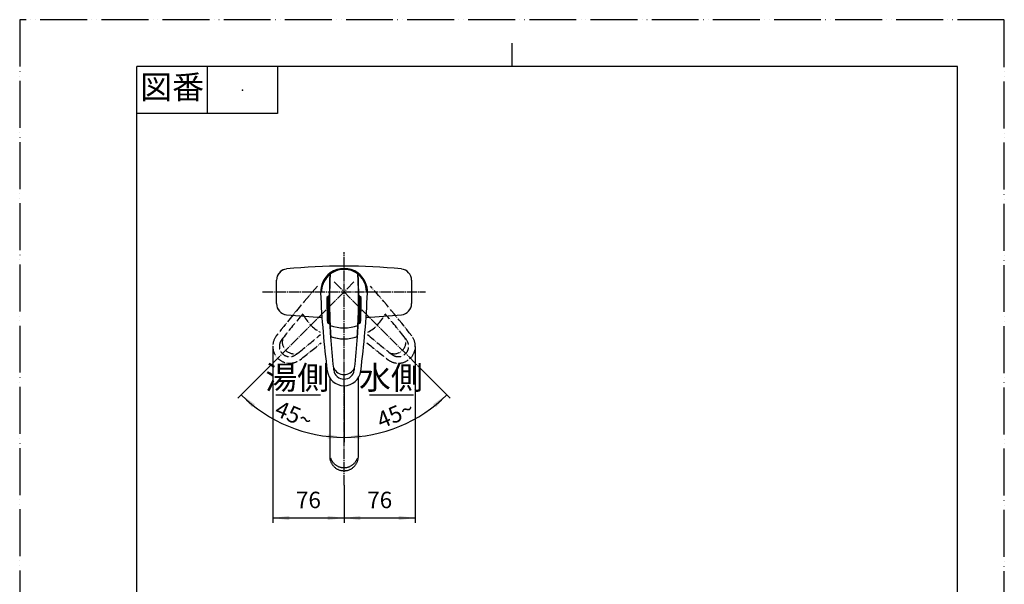
# Model space of a CAD drawing. Units: millimetres. Extents: x 0 to 1050, y 0 to 1485.
# Drawn here: x 0 to 1050, y 883 to 1485 of the extents above; entities that cross this region are included whole.
import ezdxf

# ---------------------------------------------------------------- set-up
doc = ezdxf.new("R2010")
doc.units = ezdxf.units.MM
doc.linetypes.add('DASH_CENTER', pattern=[14, 11, -1, 1, -1])
doc.linetypes.add('PHANTOM', pattern=[13, 10, -1, 0, -1, 0, -1])
doc.layers.add('1', color=7, linetype='Continuous')
doc.styles.add('CONVERTER_11', font='MS Mincho.ttf', dxfattribs={"width": 0.89})
doc.styles.add('CONVERTER_12', font='txt.shx', dxfattribs={"width": 0.9})
doc.dimstyles.new('ME10_DIM_20', dxfattribs={"dimtxt": 17.5, "dimasz": 17.5, "dimexe": 5, "dimexo": 0, "dimgap": 5, "dimtad": 1, "dimdsep": 46, "dimtxsty": 'CONVERTER_12', "dimsah": 1, "dimcen": 0.09, "dimclrd": 2, "dimclre": 2, "dimclrt": 7, "dimadec": 0, "dimazin": 0, "dimtfac": 1, "dimtdec": 4, "dimtix": 1, "dimtmove": 0, "dimatfit": 3, "dimfxl": 1, "dimtolj": 1, "dimtzin": 0, "dimarcsym": 0})
doc.dimstyles.new('ME10_DIM_21', dxfattribs={"dimtxt": 17.5, "dimasz": 17.5, "dimexe": 5, "dimexo": 0, "dimgap": 5, "dimtad": 1, "dimdsep": 46, "dimtxsty": 'CONVERTER_12', "dimsah": 1, "dimcen": 0.09, "dimclrd": 2, "dimclre": 2, "dimclrt": 7, "dimadec": 0, "dimazin": 0, "dimtfac": 1, "dimtdec": 4, "dimtix": 1, "dimtmove": 0, "dimatfit": 3, "dimfxl": 1, "dimtolj": 1, "dimtzin": 0, "dimarcsym": 0})
doc.dimstyles.new('ME10_DIM_24', dxfattribs={"dimtxt": 17.5, "dimasz": 17.5, "dimexe": 5, "dimexo": 0, "dimgap": 5, "dimtad": 1, "dimdsep": 46, "dimtxsty": 'CONVERTER_12', "dimsah": 1, "dimcen": 0.09, "dimclrd": 2, "dimclre": 2, "dimclrt": 7, "dimadec": 0, "dimazin": 0, "dimtfac": 1, "dimtdec": 4, "dimtix": 1, "dimtmove": 0, "dimatfit": 3, "dimfxl": 1, "dimtolj": 1, "dimtzin": 0, "dimarcsym": 0})
doc.dimstyles.new('ME10_DIM_25', dxfattribs={"dimtxt": 17.5, "dimasz": 17.5, "dimexe": 5, "dimexo": 0, "dimgap": 5, "dimtad": 1, "dimdsep": 46, "dimtxsty": 'CONVERTER_12', "dimsah": 1, "dimcen": 0.09, "dimclrd": 2, "dimclre": 2, "dimclrt": 7, "dimadec": 0, "dimazin": 0, "dimtfac": 1, "dimtdec": 4, "dimtix": 1, "dimtmove": 0, "dimatfit": 3, "dimfxl": 1, "dimtolj": 1, "dimtzin": 0, "dimarcsym": 0})
pattern_1 = [(45, (0, 0), (-1.41421356, 1e-16), [])]

# ---------------------------------------------------------------- blocks, each defined once
blk = doc.blocks.new('61-88', base_point=(-31.2, 1031))
at = {"layer": '1', "color": 7, "linetype": 'Continuous'}
for p, q in [((330.9, 1019.9), (330.9, 1102.9)), ((360.9, 1103), (360.9, 1019.9)), ((330.9, 586.7), (330.9, 703.6)), ((340.9, 713.6), (350.9, 713.6)), ((360.9, 703.6), (360.9, 586.7)), ((592.7, 697.9), (597.7, 709.9)), ((656.1, 692), (605.6, 713.1)), ((592.3, 697), (592.7, 697.9)), ((592.3, 697), (621.9, 684.6)), ((648.1, 674.7), (592.7, 697.9)), ((621.9, 684.6), (622.1, 685.1)), ((321.9, 563.6), (321.9, 605.6)), ((322.4, 606.1), (330.9, 606.1)), ((323.7, 607.5), (323.7, 606.1)), ((323.7, 607.5), (323.7, 606.1)), ((360.9, 606.1), (369.4, 606.1)), ((368, 606.1), (368, 607.5)), ((368, 606.1), (368, 607.5)), ((369.9, 605.6), (369.9, 563.6)), ((759.2, 605.4), (759.2, 605.6)), ((759.2, 605.4), (759.2, 563.6)), ((806.7, 606.1), (759.7, 606.1)), ((761, 607.5), (761, 606.1)), ((761, 606.1), (761, 607.4)), ((805.3, 606.1), (805.3, 607.5)), ((805.3, 607.4), (805.3, 606.1)), ((807.2, 605.6), (807.2, 563.6)), ((345.9, 571.7), (345.9, 571.7)), ((369.4, 563.1), (322.4, 563.1)), ((806.7, 563.1), (759.7, 563.1))]:
    blk.add_line(p, q, dxfattribs=at)
for centre, radius, start, end in [((345.9, 1195), 24, 0, 141.3178), ((345.9, 1195), 24, 141.3178, 180), ((340.9, 703.6), 10, 90, 180), ((350.9, 703.6), 10, 0, 90), ((603.3, 707.6), 6, 67.3118, 157.3118), ((622.5, 684.9), 0.5, 67.3118, 157.3118), ((519.7, 424.8), 300, 37.0174, 62.9484), ((519.7, 424.8), 281, 37.3723, 62.8033), ((322.4, 605.6), 0.5, 90, 180), ((322.4, 605.6), 0.5, 90, 180), ((369.4, 605.6), 0.5, 0, 90), ((369.4, 605.6), 0.5, 0, 90), ((759.7, 605.6), 0.5, 90, 180), ((759.7, 605.6), 0.5, 90, 180), ((519.7, 424.8), 281, 31.5219, 37.3723), ((345.9, 586.7), 15, 180, 270), ((345.9, 586.7), 15, 270, 0), ((759.7, 563.6), 0.5, 180, 270), ((759.7, 563.6), 0.5, 180, 270), ((806.7, 563.6), 0.5, 270, 0), ((806.7, 563.6), 0.5, 270, 0)]:
    blk.add_arc(centre, radius, start, end, dxfattribs=at)
for points, knots in [([(360.9, 1019.9), (360.8, 1019.4), (360.8, 1018.5), (360.7, 1017.1), (360.4, 1015.8), (360, 1014.5), (359.5, 1013.2), (358.9, 1012), (358.2, 1010.8), (357.4, 1009.7), (356.5, 1008.7), (355.5, 1007.8), (354.5, 1006.9), (353.4, 1006.2), (352.2, 1005.6), (351, 1005), (349.8, 1004.6), (348.5, 1004.3), (347.2, 1004.2), (345.9, 1004.1), (344.6, 1004.2), (343.3, 1004.3), (342, 1004.6), (340.7, 1005), (339.5, 1005.6), (338.3, 1006.2), (337.2, 1006.9), (336.2, 1007.8), (335.2, 1008.7), (334.4, 1009.7), (333.6, 1010.8), (332.9, 1012), (332.3, 1013.2), (331.7, 1014.5), (331.3, 1015.8), (331.1, 1017.1), (330.9, 1018.5), (330.9, 1019.4), (330.9, 1019.9)], [0, 0, 0, 0, 1.375031, 2.746591, 4.115637, 5.487429, 6.850952, 8.213262, 9.566266, 10.91969, 12.261766, 13.603683, 14.934376, 16.265097, 17.585806, 18.906488, 20.219708, 21.532921, 22.842144, 24.151361, 25.460579, 26.769801, 28.083015, 29.396235, 30.716916, 32.037626, 33.368346, 34.69904, 36.040956, 37.383033, 38.736456, 40.08946, 41.45177, 42.815293, 44.187086, 45.556131, 46.927691, 48.302722, 48.302722, 48.302722, 48.302722]), ([(360, 1017.8), (359.8, 1017.4), (359.5, 1016.5), (358.9, 1015.3), (358.2, 1014.1), (357.4, 1013), (356.5, 1012), (355.5, 1011.1), (354.5, 1010.2), (353.4, 1009.5), (352.2, 1008.9), (351, 1008.3), (349.8, 1007.9), (348.5, 1007.6), (347.2, 1007.5), (345.9, 1007.4), (344.6, 1007.5), (343.3, 1007.6), (342, 1007.9), (340.7, 1008.3), (339.5, 1008.9), (338.3, 1009.5), (337.2, 1010.2), (336.2, 1011.1), (335.2, 1012), (334.4, 1013), (333.6, 1014.1), (332.8, 1015.3), (332.3, 1016.5), (331.9, 1017.4), (331.8, 1017.8)], [0, 0, 0, 0, 1.364035, 2.724508, 4.07656, 5.43139, 6.77395, 8.115277, 9.445786, 10.776719, 12.097491, 13.418104, 14.731304, 16.044539, 17.35377, 18.662979, 19.972189, 21.281419, 22.594654, 23.907854, 25.228467, 26.549239, 27.880172, 29.210681, 30.552008, 31.894568, 33.249398, 34.60145, 35.961923, 37.325958, 37.325958, 37.325958, 37.325958]), ([(359.4, 693.4), (359.2, 693.6), (358.8, 693.9), (358.1, 694.4), (357.3, 694.8), (356.4, 695.2), (355.5, 695.5), (354.4, 695.9), (353.3, 696.2), (352.2, 696.4), (351, 696.6), (349.7, 696.8), (348.5, 696.9), (347.2, 697), (345.9, 697), (344.6, 697), (343.3, 696.9), (342, 696.8), (340.8, 696.6), (339.6, 696.4), (338.4, 696.2), (337.3, 695.9), (336.3, 695.5), (335.3, 695.2), (334.4, 694.8), (333.6, 694.4), (332.9, 693.9), (332.5, 693.6), (332.2, 693.4), (332.2, 693.3), (332.2, 693.3)], [0, 0, 0, 0, 0.794538, 1.58803, 2.525013, 3.461367, 4.519812, 5.577919, 6.739197, 7.900288, 9.139175, 10.377961, 11.665002, 12.951998, 14.255337, 15.558675, 16.845671, 18.132712, 19.371499, 20.610386, 21.771477, 22.932754, 23.990861, 25.049306, 25.98566, 26.922643, 27.728433, 28.535408, 28.607686, 28.67987, 28.67987, 28.67987, 28.67987]), ([(359.9, 692.9), (359.8, 693), (359.7, 693.2), (359.5, 693.3), (359.4, 693.4), (359.4, 693.4), (359.4, 693.4)], [0, 0, 0, 0, 0.337802, 0.6765369, 0.6889182, 0.7012975, 0.7012975, 0.7012975, 0.7012975])]:
    blk.add_open_spline(points, degree=3, knots=knots, dxfattribs=at)
blk = doc.blocks.new('50-11', base_point=(549.2, 769.5))
at = {"layer": '1', "color": 7, "linetype": 'Continuous'}
for p, q in [((273.9, 1195), (273.9, 1207.4)), ((417.9, 1207.4), (417.9, 1195)), ((273.9, 1182.5), (273.9, 1195)), ((417.9, 1195), (417.9, 1182.5)), ((321.9, 561.8), (321.9, 562.3)), ((322.4, 562.8), (369.4, 562.8)), ((369.9, 562.3), (369.9, 561.8)), ((755.7, 542.8), (755.7, 558.3)), ((758.7, 561.3), (758.6, 561.3)), ((759.2, 562.3), (759.2, 561.8)), ((806.7, 562.8), (759.7, 562.8)), ((807.2, 561.8), (807.2, 562.3)), ((807.8, 561.3), (807.7, 561.3)), ((810.7, 558.3), (810.7, 542.8)), ((273.9, 542.8), (273.9, 554.8)), ((417.9, 554.8), (417.9, 542.8)), ((417.9, 542.8), (273.9, 542.8)), ((783.2, 542.8), (755.7, 542.8)), ((810.7, 542.8), (783.2, 542.8))]:
    blk.add_line(p, q, dxfattribs=at)
for centre, radius, start, end in [((285.9, 1207.4), 12, 95.8567, 180), ((285.9, 1207.4), 12, 95.8567, 167.6371), ((345.9, 622.5), 600, 84.1433, 95.8567), ((405.9, 1207.4), 12, 0, 84.1433), ((285.9, 1182.5), 12, 180, 264.1433), ((285.9, 1182.5), 12, 192.3629, 264.1433), ((405.9, 1182.5), 12, 275.8567, 0), ((345.9, 1767.5), 600, 264.1433, 267.7683), ((345.9, 1767.5), 600, 272.2317, 275.8567), ((276.9, 554.8), 3, 96.637, 180), ((345.9, -38.2), 600, 92.3383, 96.637), ((345.9, -38.2), 599.4, 83.3798, 96.6202), ((345.9, -38.2), 600, 87.6617, 92.3383), ((321.4, 561.8), 0.5, 272.3383, 0), ((322.4, 562.3), 0.5, 90, 180), ((369.4, 562.3), 0.5, 0, 90), ((370.4, 561.8), 0.5, 180, 267.6617), ((345.9, -38.2), 600, 83.363, 87.6617), ((414.9, 554.8), 3, 0, 83.363), ((758.7, 558.3), 3, 92.352, 180), ((758.7, 553.9), 3, 92.352, 133.8155), ((783.2, -38.2), 600, 87.6617, 92.3383), ((758.7, 561.8), 0.5, 272.3383, 0), ((783.2, -42.6), 600, 90, 92.3383), ((759.7, 562.3), 0.5, 90, 180), ((783.2, -42.6), 600, 87.6617, 90), ((806.7, 562.3), 0.5, 0, 90), ((807.7, 561.8), 0.5, 180, 267.6617), ((807.7, 558.3), 3, 0, 87.648), ((807.7, 553.9), 3, 46.1845, 87.648)]:
    blk.add_arc(centre, radius, start, end, dxfattribs=at)
for points in [[(276.8, 557.2), (276.5, 557), (276.1, 556.8), (275.5, 556.4), (275.2, 555.7), (275, 555.2), (274.9, 555)], [(415, 557.2), (415.2, 557), (415.6, 556.8), (416.2, 556.4), (416.6, 555.7), (416.7, 555.2), (416.8, 555)]]:
    blk.add_open_spline(points, degree=3, knots=[0, 0, 0, 0, 0.73084, 1.427224, 2.179504, 2.972072, 2.972072, 2.972072, 2.972072], dxfattribs=at)
blk = doc.blocks.new('開示A4')
at = {"layer": '1', "color": 4, "linetype": 'PHANTOM'}
for p, q in [((0, 297), (0, 0)), ((210, 297), (0, 297)), ((210, 0), (210, 297))]:
    blk.add_line(p, q, dxfattribs=at)
at = {"layer": '1', "color": 2, "linetype": 'Continuous'}
for p, q in [((105, 287), (105, 292)), ((40, 287), (40, 277)), ((55, 287), (55, 277)), ((55, 277), (25, 277))]:
    blk.add_line(p, q, dxfattribs=at)
at = {"layer": '1', "color": 7, "linetype": 'Continuous'}
for p, q in [((105, 287), (25, 287)), ((25, 148.5), (25, 287)), ((200, 287), (105, 287)), ((200, 148.5), (200, 287))]:
    blk.add_line(p, q, dxfattribs=at)
at = {"layer": '1', "color": 4}
blk.add_point((47.5, 282), dxfattribs=at)
at = {"layer": '1', "color": 2, "insert": (32.5, 282), "char_height": 5, "attachment_point": 5, "line_spacing_factor": 0.454545, "style": 'CONVERTER_11'}
blk.add_mtext('図番', dxfattribs=at)
blk = doc.blocks.new('84-360A-M22', base_point=(1499.3, 716.9))
at = {"layer": '1', "linetype": 'Continuous'}
h = blk.add_hatch(dxfattribs=at)
h.set_pattern_fill('CUSTOM1', color=2, scale=0.5, angle=45, pattern_type=2)
h.set_pattern_definition(pattern_1)
edge = h.paths.add_edge_path()
edge.add_arc((921.3, 1186.5), 593.4, 179.7656, 182.3732)
edge.add_line((328.4, 1162), (330.5, 1160.8))
edge.add_arc((921.3, 1186.5), 591.4, 179.6099, 182.4976, ccw=False)
edge.add_line((329.9, 1190.6), (327.9, 1189))
h = blk.add_hatch(dxfattribs=at)
h.set_pattern_fill('CUSTOM2', color=2, scale=0.5, angle=45, pattern_type=2)
h.set_pattern_definition(pattern_1)
edge = h.paths.add_edge_path()
edge.add_arc((-229.6, 1186.5), 593.4, -2.3732, 0.2344, ccw=False)
edge.add_line((363.3, 1162), (361.2, 1160.8))
edge.add_arc((-229.6, 1186.5), 591.4, 357.5024, 360.3901)
edge.add_line((361.8, 1190.6), (363.8, 1189))
h = blk.add_hatch(dxfattribs=at)
h.set_pattern_fill('CUSTOM0', color=2, scale=0.5, angle=45, pattern_type=2)
h.set_pattern_definition(pattern_1)
edge = h.paths.add_edge_path()
edge.add_line((779.2, 691.7), (777.2, 692.2))
edge.add_arc((678.4, 496.1), 219.6, 63.2742, 70.9288)
edge.add_line((750.2, 703.6), (748.7, 704.6))
edge.add_arc((678.4, 496.1), 220, 62.7487, 71.3819, ccw=False)
at = {"layer": '1', "color": 7, "linetype": 'Continuous'}
for p, q in [((329.9, 1190.6), (327.9, 1189)), ((330.4, 1191), (329.9, 1190.6)), ((361.3, 1191), (361.8, 1190.6)), ((361.8, 1190.6), (363.8, 1189)), ((328.4, 1162), (330.5, 1160.8)), ((330.5, 1160.8), (331, 1160.5)), ((361.2, 1160.8), (360.7, 1160.5)), ((363.3, 1162), (361.2, 1160.8)), ((744.9, 707.6), (742.9, 706.4)), ((744.9, 707.6), (747.5, 705)), ((750.2, 703.6), (748.7, 704.6)), ((750.2, 703.6), (748.7, 704.6)), ((779.2, 691.7), (777.2, 692.2)), ((779.2, 691.7), (777.2, 692.2)), ((808.2, 669.8), (805.2, 669.8)), ((808.2, 670.8), (808.2, 669.8))]:
    blk.add_line(p, q, dxfattribs=at)
at = {"layer": '1', "color": 5, "linetype": 'PHANTOM'}
for p, q in [((772.4, 718.4), (770.1, 718.2)), ((814.1, 658.4), (813.7, 657.5))]:
    blk.add_line(p, q, dxfattribs=at)
at = {"layer": '1', "color": 4, "linetype": 'PHANTOM'}
blk.add_line((783.2, 694.8), (783.2, 652.8), dxfattribs=at)
at = {"layer": '1', "color": 7, "linetype": 'Continuous'}
for centre, radius, start, end in [((345.9, 1195), 25, 53.8702, 126.1298), ((921.3, 1186.5), 590.9, 177.2239, 179.5707), ((-229.6, 1186.5), 590.9, 0.4293, 2.7761), ((921.3, 1186.5), 593.4, 179.7656, 182.3732), ((921.3, 1186.5), 591.4, 179.6099, 182.4976), ((921.3, 1186.5), 590.9, 179.5707, 182.5288), ((-229.6, 1186.5), 590.9, 357.4712, 0.4293), ((-229.6, 1186.5), 591.4, 357.5024, 0.3901), ((-229.6, 1186.5), 593.4, 357.6268, 0.2344), ((921.3, 1186.5), 590.9, 182.5288, 182.6485), ((921.3, 1186.5), 590.9, 182.6485, 183.8132), ((345.9, 1201.7), 45, 250.795, 289.205), ((-229.6, 1186.5), 590.9, 356.1868, 357.3515), ((-229.6, 1186.5), 590.9, 357.3515, 357.4712), ((345.9, 1190), 45, 251.7053, 288.2947), ((688.2, 515.4), 200.4, 54.6998, 73.5423), ((678.4, 496.1), 220, 71.3819, 71.7204), ((678.4, 496.1), 220, 62.7487, 71.3819), ((678.4, 496.1), 219.6, 63.2742, 70.9288), ((678.4, 496.1), 219.6, 63.2742, 70.9288), ((678.4, 496.1), 220, 57.038, 62.7487), ((792.7, 672.3), 10, 0, 57.038), ((805.2, 672.3), 2.5, 180, 270), ((798.2, 670.8), 10, 0, 54.6998)]:
    blk.add_arc(centre, radius, start, end, dxfattribs=at)
at = {"layer": '1', "color": 5, "linetype": 'PHANTOM'}
for centre, radius, start, end in [((639.7, 568.3), 200.4, 29.6998, 48.5423), ((805.1, 662.6), 10, 335, 29.6998), ((805.1, 662.6), 10, 335, 29.6998), ((805.1, 662.6), 10, 0, 29.6998), ((805.1, 662.6), 10, 335, 0)]:
    blk.add_arc(centre, radius, start, end, dxfattribs=at)
blk = doc.blocks.new('87-163A-M21', base_point=(3239.9, 2260.4))
at = {"layer": '1', "color": 7, "linetype": 'Continuous'}
for p, q in [((330.2, 1191), (327.7, 1189)), ((364, 1189), (361.5, 1191)), ((328.2, 1162), (330.8, 1160.5)), ((363.5, 1162), (361, 1160.5)), ((683.2, 710.8), (683.2, 709.6)), ((750.2, 703.6), (748.7, 704.6)), ((779.2, 691.7), (777.2, 692.2)), ((320.9, 677.8), (320.9, 656.3)), ((370.9, 656.3), (370.9, 677.8)), ((758.2, 656.3), (758.2, 678.8)), ((808.2, 669.8), (805.2, 669.8)), ((808.2, 669.8), (808.2, 660.6)), ((330.9, 655.8), (321.4, 655.8)), ((370.4, 655.8), (360.9, 655.8)), ((780.6, 655.8), (758.7, 655.8)), ((783.2, 655.8), (780.6, 655.8)), ((807.8, 660.1), (785.8, 656.2))]:
    blk.add_line(p, q, dxfattribs=at)
at = {"layer": '1', "color": 5, "linetype": 'PHANTOM'}
for p, q in [((717.7, 747.5), (717.3, 746.4)), ((808.2, 670.8), (808.2, 669.8)), ((813.7, 657.5), (809.8, 649.2)), ((809.2, 648.9), (805.9, 649.8))]:
    blk.add_line(p, q, dxfattribs=at)
at = {"layer": '1', "color": 4, "linetype": 'PHANTOM'}
blk.add_line((783.2, 694.8), (783.2, 652.8), dxfattribs=at)
at = {"layer": '1', "color": 7, "linetype": 'Continuous'}
for centre, radius, start, end in [((345.9, 1195), 25, 126.8699, 182.5001), ((921.3, 1186.5), 591.2, 177.2437, 179.5709), ((345.9, 1195), 25, 126.1298, 126.8699), ((345.9, 1195), 25, 53.1301, 53.8702), ((-229.6, 1186.5), 591.2, 0.4291, 2.7563), ((345.9, 1195), 25, 357.4999, 53.1301), ((1319.9, 1237.5), 1000, 182.5001, 187.2855), ((921.3, 1186.5), 593.7, 179.7657, 182.3722), ((-229.6, 1186.5), 593.7, 357.6278, 0.2343), ((-628.2, 1237.5), 1000, 352.7145, 357.4999), ((921.3, 1186.5), 591.2, 182.5278, 183.8033), ((-229.6, 1186.5), 591.2, 356.1967, 357.4722), ((345.9, 1190), 45, 251.3613, 288.6387), ((921.3, 1186.5), 591.2, 183.8033, 187.0549), ((-229.6, 1186.5), 591.2, 352.9451, 356.1967), ((921.3, 1186.5), 591.2, 187.0549, 187.2855), ((345.9, 1119.5), 12.5, 206.2782, 333.7218), ((-229.6, 1186.5), 591.2, 352.7145, 352.9451), ((345.9, 1113), 18, 187.2855, 352.7145), ((345.9, 1113), 11, 187.2855, 352.7145), ((335.6, 704.9), 10, 99.8504, 160.1875), ((345.9, 645.8), 70, 80.1496, 99.8504), ((356.1, 704.9), 10, 19.8125, 80.1496), ((688.2, 710.8), 5, 90, 180), ((688.2, 515.4), 200.4, 89.4281, 90), ((678.4, 496.1), 220, 71.3819, 86.9419), ((410.9, 677.8), 90, 160.1875, 180), ((280.9, 677.8), 90, 0, 19.8125), ((685.2, 709.6), 2, 180, 265.6884), ((670, 508.2), 200, 66.4935, 85.6884), ((678.4, 496.1), 219.6, 63.2742, 70.9288), ((744.2, 678.8), 14, 0, 66.4935), ((678.4, 496.1), 220, 57.038, 62.7487), ((792.7, 672.3), 10, 0, 57.038), ((805.2, 672.3), 2.5, 180, 270), ((321.4, 656.3), 0.5, 180, 270), ((370.4, 656.3), 0.5, 270, 0), ((758.7, 656.3), 0.5, 180, 270), ((780.6, 685.8), 30, 270, 280), ((807.7, 660.6), 0.5, 280, 0)]:
    blk.add_arc(centre, radius, start, end, dxfattribs=at)
at = {"layer": '1', "color": 5, "linetype": 'PHANTOM'}
for centre, radius, start, end in [((1064.7, 536.3), 1000, 138.3406, 142.2855), ((-373, 536.3), 1000, 37.7145, 41.6594), ((746.8, 782.1), 591.2, 138.8033, 142.0549), ((342.3, 1191.4), 45, 206.3613, 241.1042), ((349.4, 1191.4), 45, 298.8958, 333.6387), ((-55.1, 782.1), 591.2, 37.9451, 41.1967), ((287.9, 1137), 18, 142.2855, 180), ((746.8, 782.1), 591.2, 142.0549, 142.2855), ((292.5, 1141.6), 12.5, 161.2782, 288.7218), ((-67, 1595.9), 591.2, 307.9451, 310.9954), ((758.7, 1595.9), 591.2, 229.0046, 232.0549), ((399.3, 1141.6), 12.5, 251.2782, 18.7218), ((-55.1, 782.1), 591.2, 37.7145, 37.9451), ((403.8, 1137), 18, 0, 37.7145), ((287.9, 1137), 18, 180, 307.7145), ((287.9, 1137), 11, 142.2855, 307.7145), ((-312.8, 1913.8), 1000, 307.7145, 309.3784), ((1004.6, 1913.8), 1000, 230.6216, 232.2855), ((403.8, 1137), 18, 232.2855, 0), ((403.8, 1137), 11, 232.2855, 37.7145), ((-67, 1595.9), 591.2, 307.7145, 307.9451), ((758.7, 1595.9), 591.2, 232.0549, 232.2855), ((719.1, 745.6), 2, 155, 240.6884), ((722.3, 745.3), 5, 90, 155), ((722.3, 745.3), 5, 65, 90), ((639.7, 568.3), 200.4, 64.4281, 65), ((622.7, 554.9), 220, 47.9518, 61.9419), ((620.2, 569.4), 200, 41.4935, 60.6884), ((759.5, 692.7), 14, 18.127, 41.4935), ((809.4, 649.4), 0.5, 255, 335)]:
    blk.add_arc(centre, radius, start, end, dxfattribs=at)
at = {"layer": '1'}
blk.add_blockref('84-360A-M22', (1499.3, 716.9), dxfattribs=at)
blk = doc.blocks.new('*D32')
at = {"layer": '1', "color": 2, "linetype": 'Continuous'}
for p, q in [((269.9, 1137), (269.9, 949.1)), ((345.9, 989.1), (345.9, 949.1)), ((269.9, 954.1), (345.9, 954.1))]:
    blk.add_line(p, q, dxfattribs=at)
at = {"layer": '1', "color": 2}
for points in [[(287.4, 956.4), (287.4, 951.8), (269.9, 954.1)], [(328.4, 951.8), (328.4, 956.4), (345.9, 954.1)]]:
    blk.add_solid(points, dxfattribs=at)
at = {"layer": '1', "color": 7, "insert": (294.7, 959.1), "char_height": 17.5, "attachment_point": 7, "rotation": 0.0001, "line_spacing_factor": 0.60024, "style": 'CONVERTER_12'}
blk.add_mtext('76', dxfattribs=at)
blk = doc.blocks.new('*D33')
at = {"layer": '1', "color": 2, "linetype": 'Continuous'}
for p, q in [((421.8, 1137), (421.8, 949.1)), ((345.9, 989.1), (345.9, 949.1)), ((345.9, 954.1), (421.8, 954.1))]:
    blk.add_line(p, q, dxfattribs=at)
at = {"layer": '1', "color": 2}
for points in [[(363.4, 956.4), (363.4, 951.8), (345.9, 954.1)], [(404.3, 951.8), (404.3, 956.4), (421.8, 954.1)]]:
    blk.add_solid(points, dxfattribs=at)
at = {"layer": '1', "color": 7, "insert": (370.7, 959.1), "char_height": 17.5, "attachment_point": 7, "rotation": 0.0001, "line_spacing_factor": 0.60024, "style": 'CONVERTER_12'}
blk.add_mtext('76', dxfattribs=at)
blk = doc.blocks.new('*D36')
at = {"layer": '1', "color": 2, "linetype": 'Continuous'}
for p, q in [((427.2, 1113.6), (455.5, 1085.4)), ((345.9, 1095), (345.9, 1040)), ((455.5, 1085.4), (459, 1081.8)), ((345.9, 1040), (345.9, 1035))]:
    blk.add_line(p, q, dxfattribs=at)
blk.add_arc((345.9, 1195), 155, 270, 315, dxfattribs=at)
at = {"layer": '1', "color": 2}
for points in [[(443.9, 1072), (440.9, 1075.4), (455.5, 1085.4)], [(363.2, 1043.2), (363.5, 1038.6), (345.9, 1040)]]:
    blk.add_solid(points, dxfattribs=at)
at = {"layer": '1', "color": 7, "insert": (385.5, 1049), "char_height": 17.5, "attachment_point": 7, "rotation": 22.5, "line_spacing_factor": 0.60024, "style": 'CONVERTER_12'}
blk.add_mtext('45{\\Fgdt;~}', dxfattribs=at)
blk = doc.blocks.new('*D37')
at = {"layer": '1', "color": 2, "linetype": 'Continuous'}
for p, q in [((264.5, 1113.6), (236.3, 1085.4)), ((345.9, 1095), (345.9, 1040)), ((236.3, 1085.4), (232.7, 1081.8)), ((345.9, 1040), (345.9, 1035))]:
    blk.add_line(p, q, dxfattribs=at)
blk.add_arc((345.9, 1195), 155, 225, 270, dxfattribs=at)
at = {"layer": '1', "color": 2}
for points in [[(250.8, 1075.4), (247.8, 1072), (236.3, 1085.4)], [(328.3, 1038.6), (328.5, 1043.2), (345.9, 1040)]]:
    blk.add_solid(points, dxfattribs=at)
at = {"layer": '1', "color": 7, "insert": (270.7, 1063.7), "char_height": 17.5, "attachment_point": 7, "rotation": 337.5, "line_spacing_factor": 0.60024, "style": 'CONVERTER_12'}
blk.add_mtext('45{\\Fgdt;~}', dxfattribs=at)

msp = doc.modelspace()

# ---------------------------------------------------------------- linework, layer by layer
at = {"layer": '1', "color": 2, "linetype": 'DASH_CENTER'}
for p, q in [((345.864, 1094.961), (345.864, 1237.461)), ((356.471, 1205.567), (264.547, 1113.643)), ((335.257, 1205.567), (427.181, 1113.643)), ((258.864, 1194.961), (432.864, 1194.961)), ((345.864, 989.113), (345.864, 1094.961))]:
    msp.add_line(p, q, dxfattribs=at)
at = {"layer": '1', "color": 2, "linetype": 'Continuous'}
for p, q in [((273, 1085.441), (320.864, 1085.441)), ((373, 1085.441), (420, 1085.441))]:
    msp.add_line(p, q, dxfattribs=at)

# ---------------------------------------------------------------- block references
for name, p in [('50-11', (549.172, 769.547)), ('61-88', (-31.18, 1031.019))]:
    msp.add_blockref(name, p)
at = {"layer": '1', "xscale": 5, "yscale": 5, "zscale": 5}
msp.add_blockref('開示A4', (0, 0), dxfattribs=at)
at = {"layer": '1'}
msp.add_blockref('87-163A-M21', (3239.914, 2260.41), dxfattribs=at)

# ---------------------------------------------------------------- texts
at = {"color": 7, "char_height": 25, "attachment_point": 5, "style": 'CONVERTER_11'}
for s, insert in [('湯側', (295.991, 1100.441)), ('水側', (395.864, 1100.441))]:
    msp.add_mtext(s, dxfattribs=dict(at, insert=insert))

# ---------------------------------------------------------------- dimensions: what is measured, and where the dimension line sits
at = {"layer": '1'}
for base, p1, p2, dimstyle, picture, middle in [((286.548, 1051.759), (264.547, 1113.643), (345.864, 1094.961), 'ME10_DIM_25', '*D37', (291.81, 1064.463)), ((405.18, 1051.759), (345.864, 1094.961), (427.181, 1113.643), 'ME10_DIM_24', '*D36', (399.918, 1064.463))]:
    dim = msp.add_angular_dim_3p(base=base, center=(345.864, 1194.961), p1=p1, p2=p2, dimstyle=dimstyle, dxfattribs=at)
    dim.commit()
    dim.dimension.update_dxf_attribs({"geometry": picture, "text_midpoint": middle})
for base, p1, p2, dimstyle, picture, middle in [((269.881, 954.113), (345.864, 989.113), (269.881, 1136.978), 'ME10_DIM_20', '*D32', (307.873, 967.863)), ((345.864, 954.113), (421.847, 1136.978), (345.864, 989.113), 'ME10_DIM_21', '*D33', (383.855, 967.863))]:
    dim = msp.add_linear_dim(base=base, p1=p1, p2=p2, text='76', dimstyle=dimstyle, dxfattribs=at)
    dim.commit()
    dim.dimension.update_dxf_attribs({"geometry": picture, "text_midpoint": middle, "text_rotation": 0.000139})

doc.saveas('drawing.dxf')
